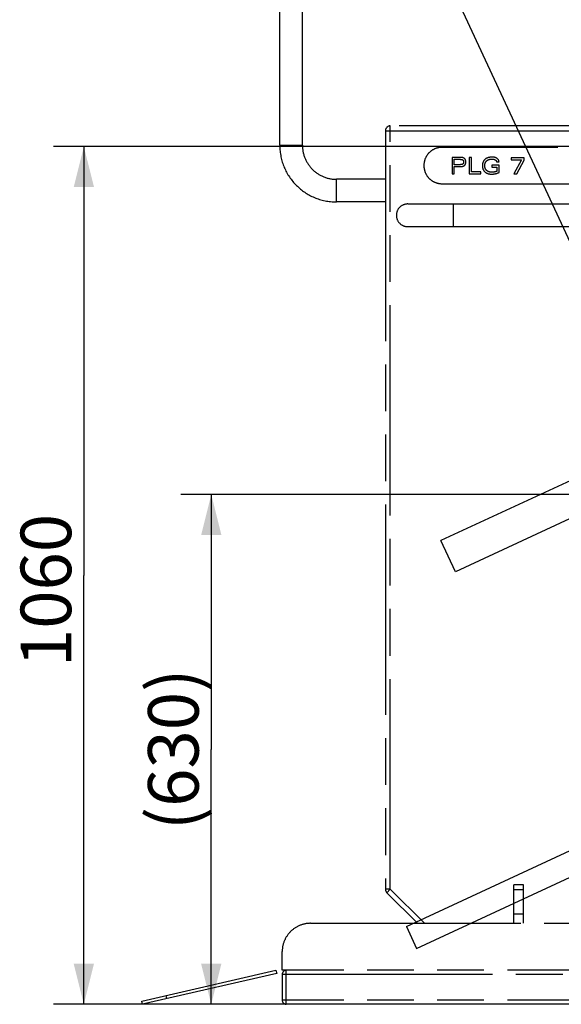
# Model space of a CAD drawing. Units: millimetres. Extents: x 0 to 10500, y 0 to 7425.
# Drawn here: x 941 to 1610, y 3871 to 5088 of the extents above; entities that cross this region are included whole.
import ezdxf

# ---------------------------------------------------------------- set-up
doc = ezdxf.new("R2010")
doc.units = ezdxf.units.MM
doc.header["$LTSCALE"] = 577.5
doc.linetypes.add('PHANTOM', pattern=[0.8, 0.45, -0.05, 0.1, -0.05, 0.1, -0.05])
doc.layers.get('0').update_dxf_attribs({"linetype": 'CONTINUOUS'})
for name, color, linetype in [('BEZUGSACHSEN', 7, 'CONTINUOUS'), ('DEFAULT_3', 7, 'PHANTOM'), ('FLAECHEN', 7, 'CONTINUOUS'), ('RUNDUNGEN', 7, 'CONTINUOUS'), ('ZEICHNUNGSBEMASSUNGEN', 7, 'CONTINUOUS')]:
    doc.layers.add(name, color=color, linetype=linetype)
doc.styles.get("Standard").update_dxf_attribs({"font": 'arial.ttf'})
doc.dimstyles.new('DIMSTYLE_2', dxfattribs={"dimtxt": 62.5, "dimasz": 50, "dimexe": 1.5, "dimexo": 0, "dimtad": 1, "dimdec": 0, "dimdsep": 46, "dimtxsty": 'Standard', "dimblk": '_FILLED', "dimblk1": '_FILLED', "dimblk2": '_FILLED', "dimcen": 0.09, "dimclrt": 5, "dimadec": 3, "dimazin": 2, "dimtp": 0.8, "dimtm": 0.8, "dimtfac": 1, "dimtdec": 0, "dimtofl": 0, "dimtmove": 0, "dimatfit": 3, "dimldrblk": '_FILLED', "dimfxl": 1, "dimtolj": 1, "dimarcsym": 0})
doc.dimstyles.new('DIMSTYLE_3', dxfattribs={"dimtxt": 62.5, "dimasz": 50, "dimexe": 1.5, "dimexo": 0, "dimtad": 1, "dimdec": 0, "dimdsep": 46, "dimtxsty": 'Standard', "dimblk": '_FILLED', "dimblk1": '_FILLED', "dimblk2": '_FILLED', "dimcen": 0.09, "dimclrt": 5, "dimadec": 3, "dimazin": 2, "dimtp": 2, "dimtm": 2, "dimtfac": 1, "dimtdec": 0, "dimtofl": 0, "dimtmove": 0, "dimatfit": 3, "dimldrblk": '_FILLED', "dimfxl": 1, "dimtolj": 1, "dimarcsym": 0})
doc.dimstyles.new('DIMSTYLE_9', dxfattribs={"dimtxt": 62.5, "dimasz": 50, "dimexe": 1.5, "dimexo": 0, "dimtad": 1, "dimdec": 3, "dimdsep": 46, "dimtxsty": 'Standard', "dimblk": '_FILLED', "dimblk1": '_FILLED', "dimblk2": '_FILLED', "dimcen": 0.09, "dimclrt": 5, "dimadec": 3, "dimazin": 2, "dimtp": 1.2, "dimtm": 1.2, "dimtfac": 1, "dimtdec": 3, "dimtofl": 0, "dimtmove": 0, "dimatfit": 3, "dimldrblk": '_FILLED', "dimfxl": 1, "dimtolj": 1, "dimarcsym": 0})

# ---------------------------------------------------------------- blocks, each defined once
blk = doc.blocks.new('_FILLED')
at = {"color": 0, "linetype": 'ByBlock'}
blk.add_solid([(0, 0), (-1, 0.25), (-1, -0.25)], dxfattribs=at)
blk = doc.blocks.new('*D3')
at = {"layer": 'ZEICHNUNGSBEMASSUNGEN', "color": 2, "linetype": 'Continuous', "transparency": 16777216}
for p, q in [((1742.7, 4500.8), (1140.4, 4500.8)), ((1177.9, 4500.8), (1177.9, 4185.8)), ((1177.9, 3870.8), (1177.9, 4185.8)), ((1642.8, 3870.8), (1140.4, 3870.8))]:
    blk.add_line(p, q, dxfattribs=at)
at = {"layer": 'ZEICHNUNGSBEMASSUNGEN', "color": 2, "linetype": 'Continuous', "transparency": 16777216, "xscale": 50, "yscale": 50, "zscale": 50}
for p, rotation in [((1177.9, 4500.8), 90), ((1177.9, 3870.8), 270)]:
    blk.add_blockref('_FILLED', p, dxfattribs=dict(at, rotation=rotation))
at = {"layer": 'ZEICHNUNGSBEMASSUNGEN', "color": 5, "linetype": 'Continuous', "transparency": 16777216, "insert": (1099.8, 4185.8), "char_height": 62.5, "width": 203.764, "attachment_point": 2, "rotation": 90, "line_spacing_factor": 0.9}
blk.add_mtext('(630)', dxfattribs=at)
blk = doc.blocks.new('*D4')
at = {"layer": 'ZEICHNUNGSBEMASSUNGEN', "color": 2, "linetype": 'Continuous', "transparency": 16777216}
for p, q in [((4298.7, 5737.3), (3852.5, 6698.4)), ((3868.3, 6664.4), (2590.3, 6071.1)), ((1312.4, 5477.9), (2590.3, 6071.1)), ((1742.7, 4550.8), (1296.6, 5511.9))]:
    blk.add_line(p, q, dxfattribs=at)
at = {"layer": 'ZEICHNUNGSBEMASSUNGEN', "color": 2, "linetype": 'Continuous', "transparency": 16777216, "xscale": 50, "yscale": 50, "zscale": 50}
for p, rotation in [((3868.3, 6664.4), 24.9009059022), ((1312.4, 5477.9), 204.9009059022)]:
    blk.add_blockref('_FILLED', p, dxfattribs=dict(at, rotation=rotation))
at = {"layer": 'ZEICHNUNGSBEMASSUNGEN', "color": 5, "linetype": 'Continuous', "transparency": 16777216, "insert": (2557.4, 6142), "char_height": 62.5, "width": 715.613, "attachment_point": 2, "rotation": 24.9009, "line_spacing_factor": 0.9}
blk.add_mtext('Förderlänge=2818', dxfattribs=at)
blk = doc.blocks.new('*D11')
at = {"layer": 'ZEICHNUNGSBEMASSUNGEN', "color": 2, "linetype": 'Continuous', "transparency": 16777216}
for p, q in [((3114.5, 4737.6), (3212.6, 4526.2)), ((3310.7, 4314.8), (3212.6, 4526.2)), ((2752.8, 4055.8), (3344.8, 4330.6))]:
    blk.add_line(p, q, dxfattribs=at)
at = {"layer": 'ZEICHNUNGSBEMASSUNGEN', "color": 2, "linetype": 'Continuous', "transparency": 16777216, "xscale": 50, "yscale": 50, "zscale": 50}
for p, rotation in [((3114.5, 4737.6), 114.9009059022), ((3310.7, 4314.8), 294.9009059022001)]:
    blk.add_blockref('_FILLED', p, dxfattribs=dict(at, rotation=rotation))
at = {"layer": 'ZEICHNUNGSBEMASSUNGEN', "color": 5, "linetype": 'Continuous', "transparency": 16777216, "insert": (3283.5, 4559.1), "char_height": 62.5, "width": 259.526, "attachment_point": 2, "rotation": 294.9009, "line_spacing_factor": 0.9}
blk.add_mtext('H=466', dxfattribs=at)
blk = doc.blocks.new('*D22')
at = {"layer": 'ZEICHNUNGSBEMASSUNGEN', "color": 2, "linetype": 'Continuous', "transparency": 16777216}
for p, q in [((1642.8, 4930.8), (983, 4930.8)), ((1020.5, 4930.8), (1020.5, 4400.8)), ((1020.5, 3870.8), (1020.5, 4400.8)), ((1642.8, 3870.8), (983, 3870.8))]:
    blk.add_line(p, q, dxfattribs=at)
at = {"layer": 'ZEICHNUNGSBEMASSUNGEN', "color": 2, "linetype": 'Continuous', "transparency": 16777216, "xscale": 50, "yscale": 50, "zscale": 50}
for p, rotation in [((1020.5, 4930.8), 90), ((1020.5, 3870.8), 270)]:
    blk.add_blockref('_FILLED', p, dxfattribs=dict(at, rotation=rotation))
at = {"layer": 'ZEICHNUNGSBEMASSUNGEN', "color": 5, "linetype": 'Continuous', "transparency": 16777216, "insert": (942.4, 4382.2), "char_height": 62.5, "width": 194.238, "attachment_point": 2, "rotation": 90, "line_spacing_factor": 0.9}
blk.add_mtext('1060', dxfattribs=at)

msp = doc.modelspace()

# ---------------------------------------------------------------- linework, layer by layer
at = {"color": 7, "linetype": 'Continuous'}
for p, q in [((4924.6499, 6051.2931), (1461.6655, 4443.7627)), ((4942.5025, 6012.8347), (1479.518, 4405.3043)), ((1418.9241, 3967.0865), (4655.1492, 5469.3544)), ((1431.5556, 3939.8754), (4667.7808, 5442.1433)), ((1479.518, 4405.3043), (1461.6655, 4443.7627)), ((1418.9241, 3967.0865), (1431.5556, 3939.8754))]:
    msp.add_line(p, q, dxfattribs=at)
at = {"layer": 'BEZUGSACHSEN', "color": 8, "linetype": 'PHANTOM'}
for p, q in [((1393.0369, 4890.3485), (1332.5369, 4890.3485)), ((1393.0369, 4862.3485), (1332.5369, 4862.3485)), ((1563.5369, 4012.3485), (1551.5369, 4012.3485)), ((1563.5369, 3970.8485), (1563.5369, 3982.3485))]:
    msp.add_line(p, q, dxfattribs=at)
at = {"layer": 'BEZUGSACHSEN', "color": 9, "linetype": 'PHANTOM'}
msp.add_line((1551.5369, 3982.3485), (1563.5369, 3982.3485), dxfattribs=at)
at = {"layer": 'DEFAULT_3', "color": 8, "linetype": 'PHANTOM'}
for p, q in [((2068.0121, 4929.8485), (1462.9771, 4929.8485)), ((1475.2999, 4917.4353), (1475.2999, 4897.1149)), ((1484.3595, 4917.4353), (1475.2999, 4917.4353)), ((1496.3034, 4917.4353), (1496.3034, 4897.1149)), ((1499.1539, 4917.4353), (1496.3034, 4917.4353)), ((1499.1539, 4899.6267), (1499.1539, 4917.4353)), ((1548.2981, 4916.7862), (1548.2981, 4914.4155)), ((1564.2158, 4916.7862), (1548.2981, 4916.7862)), ((1564.2158, 4914.1897), (1564.2158, 4916.7862)), ((1478.0658, 4908.404), (1478.0658, 4915.0646)), ((1478.0658, 4915.0646), (1484.1619, 4915.0646)), ((1484.1619, 4908.404), (1478.0658, 4908.404)), ((1478.0658, 4897.1149), (1478.0658, 4906.0615)), ((1478.0658, 4906.0615), (1484.4441, 4906.0615)), ((1524.5876, 4907.7267), (1524.5876, 4905.4124)), ((1533.5907, 4907.7267), (1524.5876, 4907.7267)), ((1524.5876, 4905.4124), (1530.8249, 4905.4124)), ((1530.3733, 4912.073), (1533.3367, 4912.073)), ((1530.8249, 4905.4124), (1530.8249, 4900.304)), ((1533.5907, 4898.8647), (1533.5907, 4907.7267)), ((1548.2981, 4914.4155), (1561.196, 4914.4155)), ((1561.196, 4914.4155), (1551.8542, 4897.1149)), ((1555.3256, 4897.1149), (1564.2158, 4914.1897)), ((1475.2999, 4897.1149), (1478.0658, 4897.1149)), ((1496.3034, 4897.1149), (1510.7535, 4897.1149)), ((1510.7535, 4899.6267), (1499.1539, 4899.6267)), ((1510.7535, 4897.1149), (1510.7535, 4899.6267)), ((1551.8542, 4897.1149), (1555.3256, 4897.1149)), ((1462.9771, 4884.8485), (2068.0121, 4884.8485)), ((1420.5369, 4859.8485), (2110.5369, 4859.8485)), ((1420.5369, 4831.8485), (2110.5369, 4831.8485)), ((1551.5369, 3970.8485), (1551.5369, 4018.3789)), ((1563.5369, 4018.3789), (1551.5369, 4018.3789)), ((1563.5369, 3970.8485), (1563.5369, 4018.3789)), ((1092.1722, 3874.6308), (1257.8151, 3912.8725)), ((1258.7149, 3908.975), (1093.072, 3870.7333)), ((1257.8151, 3912.8725), (1258.7149, 3908.975)), ((2265.5369, 3912.8485), (1265.5369, 3912.8485)), ((1123.1649, 3877.6808), (1122.2651, 3881.5783))]:
    msp.add_line(p, q, dxfattribs=at)
at = {"layer": 'DEFAULT_3', "color": 9, "linetype": 'PHANTOM'}
msp.add_line((1476.5369, 4859.8485), (1476.5369, 4831.8485), dxfattribs=at)
at = {"layer": 'DEFAULT_3', "color": 8, "linetype": 'PHANTOM'}
msp.add_arc((1420.5369, 4845.8485), 14, 90, 270, dxfattribs=at)
for points, knots in [([(1462.9771, 4929.8485), (1460.0103, 4929.8485), (1454.1069, 4928.652), (1446.7238, 4923.6538), (1441.7198, 4916.2422), (1439.9349, 4907.3485), (1441.7198, 4898.4549), (1446.7238, 4891.0433), (1454.1069, 4886.0451), (1460.0103, 4884.8485), (1462.9771, 4884.8485)], [0, 0, 0, 0, 0.12690528, 0.249623102, 0.372560104, 0.5, 0.627439896, 0.750376898, 0.87309472, 1, 1, 1, 1]), ([(1492.3465, 4911.9319), (1492.3465, 4912.8598), (1492.0296, 4914.6763), (1490.1624, 4916.7416), (1487.3795, 4917.457), (1485.4411, 4917.4353), (1484.3595, 4917.4353)], [0, 0, 0, 0, 0.250287724, 0.475925206, 0.708244525, 1, 1, 1, 1]), ([(1524.8416, 4917.7458), (1523.1172, 4917.7458), (1519.9156, 4917.3884), (1515.7764, 4915.242), (1513.6828, 4912.2333), (1512.9118, 4909.4578), (1512.7285, 4907.1895), (1512.9078, 4904.9418), (1513.6508, 4902.2445), (1515.6368, 4899.3043), (1518.809, 4897.5703), (1521.7829, 4896.885), (1523.4903, 4896.7741), (1524.4106, 4896.7763), (1524.4633, 4896.7766)], [0, 0, 0, 0, 0.144797564, 0.265855875, 0.379825411, 0.440560533, 0.50638048, 0.569910776, 0.628936099, 0.740047627, 0.856919047, 0.922805364, 0.995585167, 1, 1, 1, 1]), ([(1533.3367, 4912.073), (1533.1542, 4913.6763), (1530.8764, 4917.2271), (1526.9005, 4917.7458), (1524.8416, 4917.7458)], [0, 0, 0, 0, 0.439366108, 1, 1, 1, 1]), ([(1484.1619, 4915.0646), (1484.9508, 4915.0646), (1486.297, 4915.0436), (1488.1532, 4914.7475), (1489.1539, 4913.75), (1489.4296, 4912.6901), (1489.489, 4911.7343), (1489.4291, 4910.7781), (1489.1488, 4909.7174), (1488.1427, 4908.7228), (1486.29, 4908.4252), (1484.9468, 4908.404), (1484.1619, 4908.404)], [0, 0, 0, 0, 0.161838066, 0.27865502, 0.374042498, 0.430340739, 0.500175256, 0.570013952, 0.626367232, 0.722069957, 0.838974791, 1, 1, 1, 1]), ([(1484.4441, 4906.0615), (1485.629, 4906.0615), (1487.6838, 4906.1445), (1490.4983, 4906.986), (1492.2057, 4909.1719), (1492.3465, 4910.9667), (1492.3465, 4911.9319)], [0, 0, 0, 0, 0.312206942, 0.543466762, 0.745699587, 1, 1, 1, 1]), ([(1524.5312, 4899.0905), (1523.2847, 4899.0905), (1520.9473, 4899.3776), (1517.9538, 4901.0577), (1516.4589, 4903.3382), (1515.899, 4905.4318), (1515.7632, 4907.1752), (1515.9027, 4908.9299), (1516.4811, 4911.0623), (1517.9926, 4913.3662), (1520.4012, 4914.7478), (1522.6338, 4915.2882), (1524.1006, 4915.3924), (1524.9783, 4915.3685), (1525.2154, 4915.3545)], [0, 0, 0, 0, 0.135655913, 0.25102599, 0.362022254, 0.421489235, 0.485736377, 0.55139205, 0.612082695, 0.724987717, 0.840712344, 0.904559094, 0.974160771, 1, 1, 1, 1]), ([(1525.2154, 4915.3545), (1525.3686, 4915.3455), (1525.8769, 4915.3051), (1526.9957, 4915.1313), (1528.4474, 4914.6294), (1529.7793, 4913.5523), (1530.2504, 4912.5712), (1530.3733, 4912.073)], [0, 0, 0, 0, 0.070414736, 0.233890469, 0.518828464, 0.764629554, 1, 1, 1, 1]), ([(1524.4633, 4896.7766), (1525.2178, 4896.7812), (1526.7709, 4896.8762), (1529.8732, 4897.4004), (1532.1535, 4898.1884), (1533.5907, 4898.8647)], [0, 0, 0, 0, 0.239930332, 0.494429429, 1, 1, 1, 1]), ([(1530.8249, 4900.304), (1530.3926, 4900.0989), (1528.383, 4899.3259), (1526.1995, 4899.0905), (1524.5312, 4899.0905)], [0, 0, 0, 0, 0.222865973, 1, 1, 1, 1])]:
    msp.add_open_spline(points, degree=3, knots=knots, dxfattribs=at)
at = {"layer": 'FLAECHEN', "color": 8, "linetype": 'PHANTOM'}
for p, q in [((1262.5369, 4932.3485), (1262.5369, 5640.3485)), ((1290.5369, 4932.3485), (1290.5369, 5640.3485))]:
    msp.add_line(p, q, dxfattribs=at)
at = {"layer": 'FLAECHEN', "color": 9, "linetype": 'PHANTOM'}
for p, q in [((1262.5369, 4932.3485), (1290.5369, 4932.3485)), ((1332.5369, 4862.3485), (1332.5369, 4890.3485))]:
    msp.add_line(p, q, dxfattribs=at)
at = {"layer": 'FLAECHEN', "color": 8, "linetype": 'PHANTOM'}
for radius, start, end in [(70, 180.0000056, 269.9999944), (42, 180, 270)]:
    msp.add_arc((1332.5369, 4932.3485), radius, start, end, dxfattribs=at)
at = {"layer": 'RUNDUNGEN', "color": 9, "linetype": 'PHANTOM'}
for p, q in [((1399.0369, 4012.8386), (1399.0369, 4956.3485)), ((1393.0369, 4950.3485), (2138.0369, 4950.3485)), ((1399.0369, 4012.8386), (1393.0369, 4012.8386)), ((1394.8001, 4008.5902), (1399.0369, 4012.8386)), ((1399.0369, 4012.8386), (1441.1424, 3970.8485)), ((1265.5369, 3907.8485), (2265.5369, 3907.8485)), ((1270.5369, 3870.8485), (1270.5369, 3912.8485)), ((2265.5369, 3875.8485), (1265.5369, 3875.8485))]:
    msp.add_line(p, q, dxfattribs=at)
at = {"layer": 'RUNDUNGEN', "color": 8, "linetype": 'PHANTOM'}
for p, q in [((2132.0369, 4956.3485), (1399.0369, 4956.3485)), ((1393.0369, 4950.3485), (1393.0369, 4012.8386)), ((1394.8001, 4008.5902), (1432.6454, 3970.8485)), ((1551.5369, 3970.8485), (1551.5369, 3982.3485)), ((1300.5369, 3970.8485), (2230.5369, 3970.8485)), ((1265.5369, 3912.8485), (1265.5369, 3935.8485)), ((1265.5369, 3907.8485), (1265.5369, 3875.8485)), ((1093.072, 3870.7333), (1092.1722, 3874.6308)), ((2260.5369, 3870.8485), (1270.5369, 3870.8485))]:
    msp.add_line(p, q, dxfattribs=at)
for centre, radius, start, end in [((1399.0369, 4950.3485), 6, 90, 180), ((1399.0369, 4012.8386), 6, 180, 225.078595), ((1300.5369, 3935.8485), 35, 90, 180), ((1270.5369, 3907.8485), 5, 90, 180), ((1270.5369, 3875.8485), 5, 180, 270)]:
    msp.add_arc(centre, radius, start, end, dxfattribs=at)

# ---------------------------------------------------------------- dimensions: what is measured, and where the dimension line sits
at = {"layer": 'ZEICHNUNGSBEMASSUNGEN', "color": 2, "linetype": 'Continuous'}
for base, p1, p2, angle, text, dimstyle, picture, middle in [((3868.3149, 6664.3681), (1742.703, 4550.8485), (4298.6501, 5737.3288), 24.9009059, 'Förderlänge=<>', 'DIMSTYLE_3', '*D4', (2590.3414, 6071.1279)), ((3310.7487, 4314.8353), (1425.2399, 3953.481), (2752.8325, 4055.8485), 294.9009059, 'H=<>', 'DIMSTYLE_2', '*D11', (3212.6162, 4526.2348)), ((1177.8917, 4500.8485), (1642.8325, 3870.8485), (1742.703, 4500.8485), 90, '(<>)', 'DIMSTYLE_2', '*D3', (1177.8917, 4185.8485))]:
    dim = msp.add_linear_dim(base=base, p1=p1, p2=p2, angle=angle, text=text, dimstyle=dimstyle, dxfattribs=at)
    dim.commit()
    dim.dimension.update_dxf_attribs({"geometry": picture, "text_midpoint": middle, "dimtype": 160})
dim = msp.add_linear_dim(base=(1020.4923, 3870.8485), p1=(1642.8325, 4930.8485), p2=(1642.8325, 3870.8485), angle=270, dimstyle='DIMSTYLE_9', dxfattribs=at)
dim.commit()
dim.dimension.update_dxf_attribs({"geometry": '*D22', "text_midpoint": (1020.4923, 4384.8199), "dimtype": 160})

doc.saveas('drawing.dxf')
